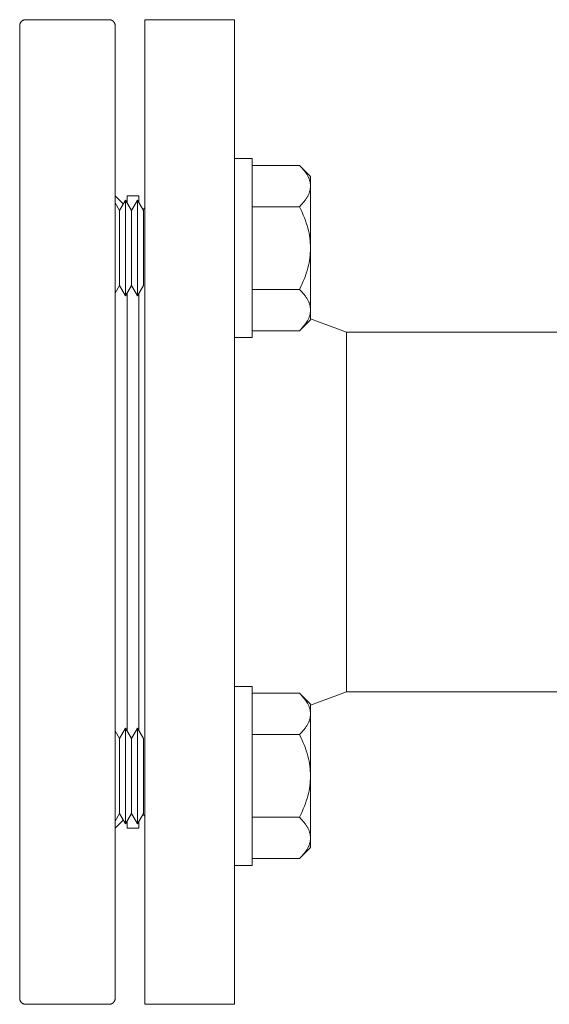
# Model space of a CAD drawing. Units: millimetres. Extents: x 26200 to 34263, y 2800 to 8813.
# Drawn here: x 29055 to 29144, y 5437 to 5602 of the extents above; entities that cross this region are included whole.
import ezdxf

# ---------------------------------------------------------------- set-up
doc = ezdxf.new("R2010")
doc.units = ezdxf.units.MM
doc.header["$LTSCALE"] = 10
doc.layers.get('0').update_dxf_attribs({"lineweight": 50})

msp = doc.modelspace()

# ---------------------------------------------------------------- linework, layer by layer
at = {"lineweight": 18}
for p, q in [((29055.14, 5600.67), (29055.13, 5600.64)), ((29055.13, 5600.64), (29055.13, 5600.6)), ((29055.13, 5600.6), (29055.13, 5600.57)), ((29055.13, 5600.57), (29055.13, 5563.3)), ((29055.15, 5600.74), (29055.14, 5600.71)), ((29055.14, 5600.71), (29055.14, 5600.67)), ((29055.16, 5600.81), (29055.15, 5600.77)), ((29055.15, 5600.77), (29055.15, 5600.74)), ((29055.17, 5600.84), (29055.16, 5600.81)), ((29055.18, 5600.87), (29055.17, 5600.84)), ((29055.19, 5600.9), (29055.18, 5600.87)), ((29055.2, 5600.94), (29055.19, 5600.9)), ((29055.21, 5600.97), (29055.2, 5600.94)), ((29055.23, 5601), (29055.21, 5600.97)), ((29055.24, 5601.03), (29055.23, 5601)), ((29055.26, 5601.06), (29055.24, 5601.03)), ((29055.28, 5601.09), (29055.26, 5601.06)), ((29055.29, 5601.12), (29055.28, 5601.09)), ((29055.31, 5601.15), (29055.29, 5601.12)), ((29055.33, 5601.17), (29055.31, 5601.15)), ((29055.36, 5601.2), (29055.33, 5601.17)), ((29055.38, 5601.23), (29055.36, 5601.2)), ((29055.4, 5601.25), (29055.38, 5601.23)), ((29055.42, 5601.28), (29055.4, 5601.25)), ((29055.45, 5601.3), (29055.42, 5601.28)), ((29055.47, 5601.32), (29055.45, 5601.3)), ((29055.5, 5601.35), (29055.47, 5601.32)), ((29055.53, 5601.37), (29055.5, 5601.35)), ((29055.55, 5601.39), (29055.53, 5601.37)), ((29055.58, 5601.41), (29055.55, 5601.39)), ((29055.61, 5601.42), (29055.58, 5601.41)), ((29055.64, 5601.44), (29055.61, 5601.42)), ((29055.67, 5601.46), (29055.64, 5601.44)), ((29055.7, 5601.47), (29055.67, 5601.46)), ((29055.73, 5601.49), (29055.7, 5601.47)), ((29055.76, 5601.5), (29055.73, 5601.49)), ((29055.8, 5601.51), (29055.76, 5601.5)), ((29055.83, 5601.52), (29055.8, 5601.51)), ((29055.86, 5601.53), (29055.83, 5601.52)), ((29055.89, 5601.54), (29055.86, 5601.53)), ((29055.93, 5601.55), (29055.89, 5601.54)), ((29055.96, 5601.56), (29055.93, 5601.55)), ((29055.99, 5601.56), (29055.96, 5601.56)), ((29056.03, 5601.56), (29055.99, 5601.56)), ((29056.06, 5601.57), (29056.03, 5601.56)), ((29056.1, 5601.57), (29056.06, 5601.57)), ((29056.13, 5601.57), (29056.1, 5601.57)), ((29056.13, 5601.57), (29070.13, 5601.57)), ((29070.13, 5601.57), (29070.16, 5601.57)), ((29070.16, 5601.57), (29070.2, 5601.57)), ((29070.2, 5601.57), (29070.23, 5601.56)), ((29070.23, 5601.56), (29070.27, 5601.56)), ((29070.27, 5601.56), (29070.3, 5601.56)), ((29070.3, 5601.56), (29070.33, 5601.55)), ((29070.33, 5601.55), (29070.37, 5601.54)), ((29070.37, 5601.54), (29070.4, 5601.53)), ((29070.4, 5601.53), (29070.43, 5601.52)), ((29070.43, 5601.52), (29070.47, 5601.51)), ((29070.47, 5601.51), (29070.5, 5601.5)), ((29070.5, 5601.5), (29070.53, 5601.49)), ((29070.53, 5601.49), (29070.56, 5601.47)), ((29070.56, 5601.47), (29070.59, 5601.46)), ((29070.59, 5601.46), (29070.62, 5601.44)), ((29070.62, 5601.44), (29070.65, 5601.42)), ((29070.65, 5601.42), (29070.68, 5601.41)), ((29070.68, 5601.41), (29070.71, 5601.39)), ((29070.71, 5601.39), (29070.73, 5601.37)), ((29070.73, 5601.37), (29070.76, 5601.35)), ((29070.76, 5601.35), (29070.79, 5601.32)), ((29070.79, 5601.32), (29070.81, 5601.3)), ((29070.81, 5601.3), (29070.84, 5601.28)), ((29070.84, 5601.28), (29070.86, 5601.25)), ((29070.86, 5601.25), (29070.88, 5601.23)), ((29070.88, 5601.23), (29070.91, 5601.2)), ((29070.91, 5601.2), (29070.93, 5601.17)), ((29070.93, 5601.17), (29070.95, 5601.15)), ((29070.95, 5601.15), (29070.97, 5601.12)), ((29070.97, 5601.12), (29070.99, 5601.09)), ((29070.99, 5601.09), (29071, 5601.06)), ((29071, 5601.06), (29071.02, 5601.03)), ((29071.02, 5601.03), (29071.03, 5601)), ((29071.03, 5601), (29071.05, 5600.97)), ((29071.05, 5600.97), (29071.06, 5600.94)), ((29071.06, 5600.94), (29071.07, 5600.9)), ((29071.07, 5600.9), (29071.08, 5600.87)), ((29071.08, 5600.87), (29071.09, 5600.84)), ((29071.09, 5600.84), (29071.1, 5600.81)), ((29071.1, 5600.81), (29071.11, 5600.77)), ((29071.11, 5600.77), (29071.12, 5600.74)), ((29071.12, 5600.74), (29071.12, 5600.71)), ((29071.12, 5600.71), (29071.13, 5600.67)), ((29071.13, 5600.67), (29071.13, 5600.64)), ((29071.13, 5600.64), (29071.13, 5600.6)), ((29071.13, 5600.6), (29071.13, 5600.57)), ((29071.13, 5437.57), (29071.13, 5600.57)), ((29076.13, 5601.57), (29091.13, 5601.57)), ((29076.13, 5519.07), (29076.13, 5601.57)), ((29091.13, 5519.07), (29091.13, 5601.57)), ((29091.13, 5578.3), (29094.13, 5578.3)), ((29094.13, 5563.3), (29094.13, 5578.3)), ((29102.03, 5577.16), (29094.13, 5577.16)), ((29102.26, 5576.92), (29102.03, 5577.16)), ((29102.03, 5577.16), (29103.88, 5575.3)), ((29102.47, 5576.69), (29102.26, 5576.92)), ((29102.67, 5576.46), (29102.47, 5576.69)), ((29102.85, 5576.23), (29102.67, 5576.46)), ((29102.94, 5576.12), (29102.85, 5576.23)), ((29103.02, 5576.01), (29102.94, 5576.12)), ((29103.1, 5575.9), (29103.02, 5576.01)), ((29103.17, 5575.79), (29103.1, 5575.9)), ((29103.24, 5575.68), (29103.17, 5575.79)), ((29103.31, 5575.58), (29103.24, 5575.68)), ((29103.37, 5575.47), (29103.31, 5575.58)), ((29103.43, 5575.36), (29103.37, 5575.47)), ((29103.48, 5575.26), (29103.43, 5575.36)), ((29103.53, 5575.15), (29103.48, 5575.26)), ((29103.58, 5575.05), (29103.53, 5575.15)), ((29103.63, 5574.94), (29103.58, 5575.05)), ((29103.67, 5574.84), (29103.63, 5574.94)), ((29103.7, 5574.73), (29103.67, 5574.84)), ((29103.74, 5574.63), (29103.7, 5574.73)), ((29103.77, 5574.52), (29103.74, 5574.63)), ((29103.8, 5574.42), (29103.77, 5574.52)), ((29103.82, 5574.32), (29103.8, 5574.42)), ((29103.84, 5574.21), (29103.82, 5574.32)), ((29103.85, 5574.11), (29103.84, 5574.21)), ((29103.87, 5574.01), (29103.85, 5574.11)), ((29103.88, 5573.9), (29103.87, 5574.01)), ((29103.88, 5575.3), (29103.88, 5573.69)), ((29103.88, 5573.8), (29103.88, 5573.9)), ((29103.88, 5573.69), (29103.88, 5573.8)), ((29071.13, 5572.07), (29072.52, 5570.68)), ((29075.13, 5572.07), (29073.13, 5572.07)), ((29073.13, 5570.87), (29073.13, 5572.07)), ((29075.13, 5570.87), (29075.13, 5572.07)), ((29103.43, 5572.02), (29103.48, 5572.13)), ((29103.48, 5572.13), (29103.53, 5572.24)), ((29103.53, 5572.24), (29103.58, 5572.34)), ((29103.58, 5572.34), (29103.63, 5572.45)), ((29103.63, 5572.45), (29103.67, 5572.55)), ((29103.67, 5572.55), (29103.7, 5572.66)), ((29103.7, 5572.66), (29103.74, 5572.76)), ((29103.74, 5572.76), (29103.77, 5572.86)), ((29103.77, 5572.86), (29103.8, 5572.97)), ((29103.8, 5572.97), (29103.82, 5573.07)), ((29103.82, 5573.07), (29103.84, 5573.17)), ((29103.84, 5573.17), (29103.85, 5573.28)), ((29103.85, 5573.28), (29103.87, 5573.38)), ((29103.87, 5573.38), (29103.88, 5573.49)), ((29103.88, 5573.59), (29103.88, 5573.69)), ((29103.88, 5573.69), (29103.88, 5563.3)), ((29103.88, 5573.49), (29103.88, 5573.59)), ((29071.13, 5570.87), (29071.88, 5569.57)), ((29071.88, 5569.57), (29072.88, 5571.3)), ((29072.88, 5571.3), (29072.88, 5555.3)), ((29072.88, 5571.3), (29073.88, 5569.57)), ((29073.88, 5569.57), (29074.88, 5571.3)), ((29074.88, 5571.3), (29074.88, 5555.3)), ((29074.88, 5571.3), (29075.88, 5569.57)), ((29102.03, 5570.23), (29102.26, 5570.47)), ((29102.26, 5570.47), (29102.47, 5570.7)), ((29102.47, 5570.7), (29102.67, 5570.93)), ((29102.67, 5570.93), (29102.85, 5571.16)), ((29102.85, 5571.16), (29102.94, 5571.27)), ((29102.94, 5571.27), (29103.02, 5571.38)), ((29103.02, 5571.38), (29103.1, 5571.49)), ((29103.1, 5571.49), (29103.17, 5571.6)), ((29103.17, 5571.6), (29103.24, 5571.7)), ((29103.24, 5571.7), (29103.31, 5571.81)), ((29103.31, 5571.81), (29103.37, 5571.92)), ((29103.37, 5571.92), (29103.43, 5572.02)), ((29071.88, 5569.57), (29071.88, 5557.03)), ((29073.88, 5569.57), (29073.88, 5557.03)), ((29075.8, 5569.71), (29076.12, 5570.03)), ((29075.88, 5569.57), (29075.88, 5557.03)), ((29076.12, 5570.03), (29076.12, 5519.07)), ((29102.03, 5570.23), (29094.13, 5570.23)), ((29102.26, 5569.75), (29102.03, 5570.23)), ((29102.47, 5569.29), (29102.26, 5569.75)), ((29102.67, 5568.83), (29102.47, 5569.29)), ((29102.85, 5568.38), (29102.67, 5568.83)), ((29103.02, 5567.93), (29102.85, 5568.38)), ((29103.17, 5567.5), (29103.02, 5567.93)), ((29103.31, 5567.07), (29103.17, 5567.5)), ((29103.43, 5566.64), (29103.31, 5567.07)), ((29103.53, 5566.22), (29103.43, 5566.64)), ((29103.63, 5565.8), (29103.53, 5566.22)), ((29103.7, 5565.38), (29103.63, 5565.8)), ((29103.77, 5564.96), (29103.7, 5565.38)), ((29103.82, 5564.55), (29103.77, 5564.96)), ((29103.85, 5564.13), (29103.82, 5564.55)), ((29103.88, 5563.72), (29103.85, 5564.13)), ((29055.13, 5563.3), (29055.13, 5459.84)), ((29094.13, 5548.3), (29094.13, 5563.3)), ((29103.82, 5562.06), (29103.85, 5562.47)), ((29103.85, 5562.47), (29103.88, 5562.88)), ((29103.88, 5563.3), (29103.88, 5563.72)), ((29103.88, 5562.88), (29103.88, 5563.3)), ((29103.88, 5563.3), (29103.88, 5552.91)), ((29103.53, 5560.39), (29103.63, 5560.81)), ((29103.63, 5560.81), (29103.7, 5561.22)), ((29103.7, 5561.22), (29103.77, 5561.64)), ((29103.77, 5561.64), (29103.82, 5562.06)), ((29103.02, 5558.67), (29103.17, 5559.11)), ((29103.17, 5559.11), (29103.31, 5559.54)), ((29103.31, 5559.54), (29103.43, 5559.96)), ((29103.43, 5559.96), (29103.53, 5560.39)), ((29102.26, 5556.85), (29102.47, 5557.32)), ((29102.47, 5557.32), (29102.67, 5557.77)), ((29102.67, 5557.77), (29102.85, 5558.22)), ((29102.85, 5558.22), (29103.02, 5558.67)), ((29071.88, 5557.03), (29071.13, 5555.73)), ((29072.88, 5555.3), (29071.88, 5557.03)), ((29073.88, 5557.03), (29072.88, 5555.3)), ((29073.13, 5482.41), (29073.13, 5555.73)), ((29074.88, 5555.3), (29073.88, 5557.03)), ((29075.88, 5557.03), (29074.88, 5555.3)), ((29075.13, 5482.41), (29075.13, 5555.73)), ((29094.13, 5556.37), (29102.03, 5556.37)), ((29102.03, 5556.37), (29102.26, 5556.85)), ((29102.26, 5556.13), (29102.03, 5556.37)), ((29102.47, 5555.9), (29102.26, 5556.13)), ((29102.67, 5555.67), (29102.47, 5555.9)), ((29102.85, 5555.45), (29102.67, 5555.67)), ((29102.94, 5555.34), (29102.85, 5555.45)), ((29103.02, 5555.23), (29102.94, 5555.34)), ((29103.1, 5555.12), (29103.02, 5555.23)), ((29103.17, 5555.01), (29103.1, 5555.12)), ((29103.24, 5554.9), (29103.17, 5555.01)), ((29103.31, 5554.79), (29103.24, 5554.9)), ((29103.37, 5554.68), (29103.31, 5554.79)), ((29103.43, 5554.58), (29103.37, 5554.68)), ((29103.48, 5554.47), (29103.43, 5554.58)), ((29103.53, 5554.37), (29103.48, 5554.47)), ((29103.58, 5554.26), (29103.53, 5554.37)), ((29103.63, 5554.16), (29103.58, 5554.26)), ((29103.67, 5554.05), (29103.63, 5554.16)), ((29103.7, 5553.95), (29103.67, 5554.05)), ((29103.74, 5553.84), (29103.7, 5553.95)), ((29103.77, 5553.74), (29103.74, 5553.84)), ((29103.8, 5553.64), (29103.77, 5553.74)), ((29103.82, 5553.53), (29103.8, 5553.64)), ((29103.8, 5552.18), (29103.82, 5552.29)), ((29103.84, 5553.43), (29103.82, 5553.53)), ((29103.82, 5552.29), (29103.84, 5552.39)), ((29103.85, 5553.32), (29103.84, 5553.43)), ((29103.84, 5552.39), (29103.85, 5552.49)), ((29103.87, 5553.22), (29103.85, 5553.32)), ((29103.85, 5552.49), (29103.87, 5552.6)), ((29103.88, 5553.12), (29103.87, 5553.22)), ((29103.87, 5552.6), (29103.88, 5552.7)), ((29103.88, 5553.01), (29103.88, 5553.12)), ((29103.88, 5552.91), (29103.88, 5553.01)), ((29103.88, 5552.8), (29103.88, 5552.91)), ((29103.88, 5552.91), (29103.88, 5551.3)), ((29103.88, 5552.7), (29103.88, 5552.8)), ((29103.88, 5551.3), (29102.03, 5549.44)), ((29103.02, 5550.59), (29103.1, 5550.7)), ((29103.1, 5550.7), (29103.17, 5550.81)), ((29103.17, 5550.81), (29103.24, 5550.92)), ((29103.24, 5550.92), (29103.31, 5551.03)), ((29103.31, 5551.03), (29103.37, 5551.13)), ((29103.37, 5551.13), (29103.43, 5551.24)), ((29103.43, 5551.24), (29103.48, 5551.35)), ((29103.48, 5551.35), (29103.53, 5551.45)), ((29103.53, 5551.45), (29103.58, 5551.56)), ((29103.58, 5551.56), (29103.63, 5551.66)), ((29103.63, 5551.66), (29103.67, 5551.77)), ((29103.67, 5551.77), (29103.7, 5551.87)), ((29103.7, 5551.87), (29103.74, 5551.97)), ((29103.74, 5551.97), (29103.77, 5552.08)), ((29103.77, 5552.08), (29103.8, 5552.18)), ((29103.88, 5551.44), (29109.91, 5549.22)), ((29094.13, 5549.44), (29102.03, 5549.44)), ((29102.03, 5549.44), (29102.26, 5549.68)), ((29102.26, 5549.68), (29102.47, 5549.92)), ((29102.47, 5549.92), (29102.67, 5550.15)), ((29102.67, 5550.15), (29102.85, 5550.37)), ((29102.85, 5550.37), (29102.94, 5550.48)), ((29102.94, 5550.48), (29103.02, 5550.59)), ((29109.91, 5488.92), (29109.91, 5549.22)), ((29109.91, 5549.22), (29160.99, 5549.22)), ((29094.13, 5548.3), (29091.13, 5548.3)), ((29076.12, 5519.07), (29076.12, 5468.11)), ((29076.13, 5436.57), (29076.13, 5519.07)), ((29091.13, 5436.57), (29091.13, 5519.07)), ((29091.13, 5489.84), (29094.13, 5489.84)), ((29094.13, 5474.84), (29094.13, 5489.84)), ((29102.03, 5488.7), (29094.13, 5488.7)), ((29102.26, 5488.46), (29102.03, 5488.7)), ((29102.03, 5488.7), (29103.88, 5486.84)), ((29102.47, 5488.22), (29102.26, 5488.46)), ((29102.67, 5487.99), (29102.47, 5488.22)), ((29102.85, 5487.77), (29102.67, 5487.99)), ((29109.91, 5488.92), (29103.88, 5486.7)), ((29236.35, 5488.92), (29109.91, 5488.92)), ((29102.94, 5487.66), (29102.85, 5487.77)), ((29103.02, 5487.55), (29102.94, 5487.66)), ((29103.1, 5487.44), (29103.02, 5487.55)), ((29103.17, 5487.33), (29103.1, 5487.44)), ((29103.24, 5487.22), (29103.17, 5487.33)), ((29103.31, 5487.11), (29103.24, 5487.22)), ((29103.37, 5487.01), (29103.31, 5487.11)), ((29103.43, 5486.9), (29103.37, 5487.01)), ((29103.48, 5486.79), (29103.43, 5486.9)), ((29103.53, 5486.69), (29103.48, 5486.79)), ((29103.58, 5486.58), (29103.53, 5486.69)), ((29103.63, 5486.48), (29103.58, 5486.58)), ((29103.67, 5486.37), (29103.63, 5486.48)), ((29103.7, 5486.27), (29103.67, 5486.37)), ((29103.74, 5486.17), (29103.7, 5486.27)), ((29103.88, 5486.84), (29103.88, 5485.23)), ((29103.77, 5486.06), (29103.74, 5486.17)), ((29103.8, 5485.96), (29103.77, 5486.06)), ((29103.82, 5485.85), (29103.8, 5485.96)), ((29103.8, 5484.5), (29103.82, 5484.61)), ((29103.84, 5485.75), (29103.82, 5485.85)), ((29103.82, 5484.61), (29103.84, 5484.71)), ((29103.85, 5485.65), (29103.84, 5485.75)), ((29103.84, 5484.71), (29103.85, 5484.82)), ((29103.87, 5485.54), (29103.85, 5485.65)), ((29103.85, 5484.82), (29103.87, 5484.92)), ((29103.88, 5485.44), (29103.87, 5485.54)), ((29103.87, 5484.92), (29103.88, 5485.02)), ((29103.88, 5485.34), (29103.88, 5485.44)), ((29103.88, 5485.23), (29103.88, 5485.34)), ((29103.88, 5485.13), (29103.88, 5485.23)), ((29103.88, 5485.23), (29103.88, 5474.84)), ((29103.88, 5485.02), (29103.88, 5485.13)), ((29103.02, 5482.91), (29103.1, 5483.02)), ((29103.1, 5483.02), (29103.17, 5483.13)), ((29103.17, 5483.13), (29103.24, 5483.24)), ((29103.24, 5483.24), (29103.31, 5483.35)), ((29103.31, 5483.35), (29103.37, 5483.46)), ((29103.37, 5483.46), (29103.43, 5483.56)), ((29103.43, 5483.56), (29103.48, 5483.67)), ((29103.48, 5483.67), (29103.53, 5483.77)), ((29103.53, 5483.77), (29103.58, 5483.88)), ((29103.58, 5483.88), (29103.63, 5483.98)), ((29103.63, 5483.98), (29103.67, 5484.09)), ((29103.67, 5484.09), (29103.7, 5484.19)), ((29103.7, 5484.19), (29103.74, 5484.3)), ((29103.74, 5484.3), (29103.77, 5484.4)), ((29103.77, 5484.4), (29103.8, 5484.5)), ((29071.13, 5482.41), (29071.88, 5481.11)), ((29071.88, 5481.11), (29072.88, 5482.84)), ((29072.88, 5482.84), (29072.88, 5466.84)), ((29072.88, 5482.84), (29073.88, 5481.11)), ((29073.88, 5481.11), (29074.88, 5482.84)), ((29074.88, 5482.84), (29074.88, 5466.84)), ((29074.88, 5482.84), (29075.88, 5481.11)), ((29102.03, 5481.77), (29094.13, 5481.77)), ((29102.03, 5481.77), (29102.26, 5482.01)), ((29102.26, 5481.29), (29102.03, 5481.77)), ((29102.26, 5482.01), (29102.47, 5482.24)), ((29102.47, 5482.24), (29102.67, 5482.47)), ((29102.67, 5482.47), (29102.85, 5482.69)), ((29102.85, 5482.69), (29102.94, 5482.8)), ((29102.94, 5482.8), (29103.02, 5482.91)), ((29071.88, 5481.11), (29071.88, 5468.57)), ((29073.88, 5481.11), (29073.88, 5468.57)), ((29075.88, 5481.11), (29075.88, 5468.57)), ((29102.47, 5480.82), (29102.26, 5481.29)), ((29102.67, 5480.37), (29102.47, 5480.82)), ((29102.85, 5479.92), (29102.67, 5480.37)), ((29103.02, 5479.47), (29102.85, 5479.92)), ((29103.17, 5479.03), (29103.02, 5479.47)), ((29103.31, 5478.6), (29103.17, 5479.03)), ((29103.43, 5478.18), (29103.31, 5478.6)), ((29103.53, 5477.75), (29103.43, 5478.18)), ((29103.63, 5477.33), (29103.53, 5477.75)), ((29103.7, 5476.92), (29103.63, 5477.33)), ((29103.77, 5476.5), (29103.7, 5476.92)), ((29103.82, 5476.08), (29103.77, 5476.5)), ((29094.13, 5459.84), (29094.13, 5474.84)), ((29103.85, 5475.67), (29103.82, 5476.08)), ((29103.88, 5475.26), (29103.85, 5475.67)), ((29103.88, 5474.84), (29103.88, 5475.26)), ((29103.88, 5474.42), (29103.88, 5474.84)), ((29103.88, 5474.84), (29103.88, 5464.45)), ((29103.7, 5472.76), (29103.77, 5473.18)), ((29103.77, 5473.18), (29103.82, 5473.59)), ((29103.82, 5473.59), (29103.85, 5474.01)), ((29103.85, 5474.01), (29103.88, 5474.42)), ((29103.31, 5471.07), (29103.43, 5471.5)), ((29103.43, 5471.5), (29103.53, 5471.92)), ((29103.53, 5471.92), (29103.63, 5472.34)), ((29103.63, 5472.34), (29103.7, 5472.76)), ((29102.67, 5469.31), (29102.85, 5469.76)), ((29102.85, 5469.76), (29103.02, 5470.21)), ((29103.02, 5470.21), (29103.17, 5470.64)), ((29103.17, 5470.64), (29103.31, 5471.07)), ((29071.88, 5468.57), (29071.13, 5467.27)), ((29072.88, 5466.84), (29071.88, 5468.57)), ((29073.88, 5468.57), (29072.88, 5466.84)), ((29074.88, 5466.84), (29073.88, 5468.57)), ((29075.88, 5468.57), (29074.88, 5466.84)), ((29076.12, 5468.11), (29075.8, 5468.43)), ((29102.03, 5467.91), (29102.26, 5468.39)), ((29102.26, 5468.39), (29102.47, 5468.85)), ((29102.47, 5468.85), (29102.67, 5469.31)), ((29072.52, 5467.46), (29071.13, 5466.07)), ((29073.13, 5466.07), (29073.13, 5467.27)), ((29075.13, 5466.07), (29075.13, 5467.27)), ((29094.13, 5467.91), (29102.03, 5467.91)), ((29102.26, 5467.67), (29102.03, 5467.91)), ((29102.47, 5467.44), (29102.26, 5467.67)), ((29102.67, 5467.21), (29102.47, 5467.44)), ((29102.85, 5466.98), (29102.67, 5467.21)), ((29102.94, 5466.87), (29102.85, 5466.98)), ((29103.02, 5466.76), (29102.94, 5466.87)), ((29103.1, 5466.65), (29103.02, 5466.76)), ((29103.17, 5466.54), (29103.1, 5466.65)), ((29103.24, 5466.44), (29103.17, 5466.54)), ((29073.13, 5466.07), (29075.13, 5466.07)), ((29103.31, 5466.33), (29103.24, 5466.44)), ((29103.37, 5466.22), (29103.31, 5466.33)), ((29103.43, 5466.12), (29103.37, 5466.22)), ((29103.48, 5466.01), (29103.43, 5466.12)), ((29103.53, 5465.9), (29103.48, 5466.01)), ((29103.58, 5465.8), (29103.53, 5465.9)), ((29103.63, 5465.69), (29103.58, 5465.8)), ((29103.67, 5465.59), (29103.63, 5465.69)), ((29103.7, 5465.48), (29103.67, 5465.59)), ((29103.74, 5465.38), (29103.7, 5465.48)), ((29103.77, 5465.28), (29103.74, 5465.38)), ((29103.8, 5465.17), (29103.77, 5465.28)), ((29103.82, 5465.07), (29103.8, 5465.17)), ((29103.84, 5464.97), (29103.82, 5465.07)), ((29103.85, 5464.86), (29103.84, 5464.97)), ((29103.87, 5464.76), (29103.85, 5464.86)), ((29103.58, 5463.09), (29103.63, 5463.2)), ((29103.63, 5463.2), (29103.67, 5463.3)), ((29103.67, 5463.3), (29103.7, 5463.41)), ((29103.7, 5463.41), (29103.74, 5463.51)), ((29103.74, 5463.51), (29103.77, 5463.62)), ((29103.77, 5463.62), (29103.8, 5463.72)), ((29103.8, 5463.72), (29103.82, 5463.82)), ((29103.82, 5463.82), (29103.84, 5463.93)), ((29103.84, 5463.93), (29103.85, 5464.03)), ((29103.85, 5464.03), (29103.87, 5464.13)), ((29103.88, 5464.65), (29103.87, 5464.76)), ((29103.87, 5464.13), (29103.88, 5464.24)), ((29103.88, 5464.55), (29103.88, 5464.65)), ((29103.88, 5464.45), (29103.88, 5464.55)), ((29103.88, 5464.34), (29103.88, 5464.45)), ((29103.88, 5464.45), (29103.88, 5462.84)), ((29103.88, 5464.24), (29103.88, 5464.34)), ((29103.88, 5462.84), (29102.03, 5460.98)), ((29102.47, 5461.45), (29102.67, 5461.68)), ((29102.67, 5461.68), (29102.85, 5461.91)), ((29102.85, 5461.91), (29102.94, 5462.02)), ((29102.94, 5462.02), (29103.02, 5462.13)), ((29103.02, 5462.13), (29103.1, 5462.24)), ((29103.1, 5462.24), (29103.17, 5462.35)), ((29103.17, 5462.35), (29103.24, 5462.46)), ((29103.24, 5462.46), (29103.31, 5462.56)), ((29103.31, 5462.56), (29103.37, 5462.67)), ((29103.37, 5462.67), (29103.43, 5462.78)), ((29103.43, 5462.78), (29103.48, 5462.88)), ((29103.48, 5462.88), (29103.53, 5462.99)), ((29103.53, 5462.99), (29103.58, 5463.09)), ((29094.13, 5460.98), (29102.03, 5460.98)), ((29102.03, 5460.98), (29102.26, 5461.22)), ((29102.26, 5461.22), (29102.47, 5461.45)), ((29055.13, 5459.84), (29055.13, 5437.57)), ((29094.13, 5459.84), (29091.13, 5459.84)), ((29055.13, 5437.54), (29055.13, 5437.57)), ((29055.13, 5437.5), (29055.13, 5437.54)), ((29055.14, 5437.47), (29055.13, 5437.5)), ((29055.14, 5437.43), (29055.14, 5437.47)), ((29055.15, 5437.4), (29055.14, 5437.43)), ((29055.15, 5437.37), (29055.15, 5437.4)), ((29055.16, 5437.33), (29055.15, 5437.37)), ((29055.17, 5437.3), (29055.16, 5437.33)), ((29055.18, 5437.27), (29055.17, 5437.3)), ((29055.19, 5437.24), (29055.18, 5437.27)), ((29055.2, 5437.2), (29055.19, 5437.24)), ((29055.21, 5437.17), (29055.2, 5437.2)), ((29055.23, 5437.14), (29055.21, 5437.17)), ((29055.24, 5437.11), (29055.23, 5437.14)), ((29055.26, 5437.08), (29055.24, 5437.11)), ((29055.28, 5437.05), (29055.26, 5437.08)), ((29055.29, 5437.02), (29055.28, 5437.05)), ((29055.31, 5436.99), (29055.29, 5437.02)), ((29055.33, 5436.97), (29055.31, 5436.99)), ((29055.36, 5436.94), (29055.33, 5436.97)), ((29055.38, 5436.91), (29055.36, 5436.94)), ((29055.4, 5436.89), (29055.38, 5436.91)), ((29055.42, 5436.86), (29055.4, 5436.89)), ((29055.45, 5436.84), (29055.42, 5436.86)), ((29055.47, 5436.82), (29055.45, 5436.84)), ((29055.5, 5436.79), (29055.47, 5436.82)), ((29055.53, 5436.77), (29055.5, 5436.79)), ((29055.55, 5436.75), (29055.53, 5436.77)), ((29055.58, 5436.73), (29055.55, 5436.75)), ((29070.71, 5436.75), (29070.68, 5436.73)), ((29070.73, 5436.77), (29070.71, 5436.75)), ((29070.76, 5436.79), (29070.73, 5436.77)), ((29070.79, 5436.82), (29070.76, 5436.79)), ((29070.81, 5436.84), (29070.79, 5436.82)), ((29070.84, 5436.86), (29070.81, 5436.84)), ((29070.86, 5436.89), (29070.84, 5436.86)), ((29070.88, 5436.91), (29070.86, 5436.89)), ((29070.91, 5436.94), (29070.88, 5436.91)), ((29070.93, 5436.97), (29070.91, 5436.94)), ((29070.95, 5436.99), (29070.93, 5436.97)), ((29070.97, 5437.02), (29070.95, 5436.99)), ((29070.99, 5437.05), (29070.97, 5437.02)), ((29071, 5437.08), (29070.99, 5437.05)), ((29071.02, 5437.11), (29071, 5437.08)), ((29071.03, 5437.14), (29071.02, 5437.11)), ((29071.05, 5437.17), (29071.03, 5437.14)), ((29071.06, 5437.2), (29071.05, 5437.17)), ((29071.07, 5437.24), (29071.06, 5437.2)), ((29071.08, 5437.27), (29071.07, 5437.24)), ((29071.09, 5437.3), (29071.08, 5437.27)), ((29071.1, 5437.33), (29071.09, 5437.3)), ((29071.11, 5437.37), (29071.1, 5437.33)), ((29071.12, 5437.4), (29071.11, 5437.37)), ((29071.13, 5437.47), (29071.12, 5437.43)), ((29071.12, 5437.43), (29071.12, 5437.4)), ((29071.13, 5437.57), (29071.13, 5437.54)), ((29071.13, 5437.54), (29071.13, 5437.5)), ((29071.13, 5437.5), (29071.13, 5437.47)), ((29055.61, 5436.72), (29055.58, 5436.73)), ((29055.64, 5436.7), (29055.61, 5436.72)), ((29055.67, 5436.68), (29055.64, 5436.7)), ((29055.7, 5436.67), (29055.67, 5436.68)), ((29055.73, 5436.65), (29055.7, 5436.67)), ((29055.76, 5436.64), (29055.73, 5436.65)), ((29055.8, 5436.63), (29055.76, 5436.64)), ((29055.83, 5436.62), (29055.8, 5436.63)), ((29055.86, 5436.61), (29055.83, 5436.62)), ((29055.89, 5436.6), (29055.86, 5436.61)), ((29055.93, 5436.59), (29055.89, 5436.6)), ((29055.96, 5436.58), (29055.93, 5436.59)), ((29055.99, 5436.58), (29055.96, 5436.58)), ((29056.03, 5436.58), (29055.99, 5436.58)), ((29056.06, 5436.57), (29056.03, 5436.58)), ((29056.1, 5436.57), (29056.06, 5436.57)), ((29056.13, 5436.57), (29056.1, 5436.57)), ((29070.13, 5436.57), (29056.13, 5436.57)), ((29070.16, 5436.57), (29070.13, 5436.57)), ((29070.2, 5436.57), (29070.16, 5436.57)), ((29070.23, 5436.58), (29070.2, 5436.57)), ((29070.27, 5436.58), (29070.23, 5436.58)), ((29070.3, 5436.58), (29070.27, 5436.58)), ((29070.33, 5436.59), (29070.3, 5436.58)), ((29070.37, 5436.6), (29070.33, 5436.59)), ((29070.4, 5436.61), (29070.37, 5436.6)), ((29070.43, 5436.62), (29070.4, 5436.61)), ((29070.47, 5436.63), (29070.43, 5436.62)), ((29070.5, 5436.64), (29070.47, 5436.63)), ((29070.53, 5436.65), (29070.5, 5436.64)), ((29070.56, 5436.67), (29070.53, 5436.65)), ((29070.59, 5436.68), (29070.56, 5436.67)), ((29070.62, 5436.7), (29070.59, 5436.68)), ((29070.65, 5436.72), (29070.62, 5436.7)), ((29070.68, 5436.73), (29070.65, 5436.72)), ((29091.13, 5436.57), (29076.13, 5436.57))]:
    msp.add_line(p, q, dxfattribs=at)

doc.saveas('drawing.dxf')
